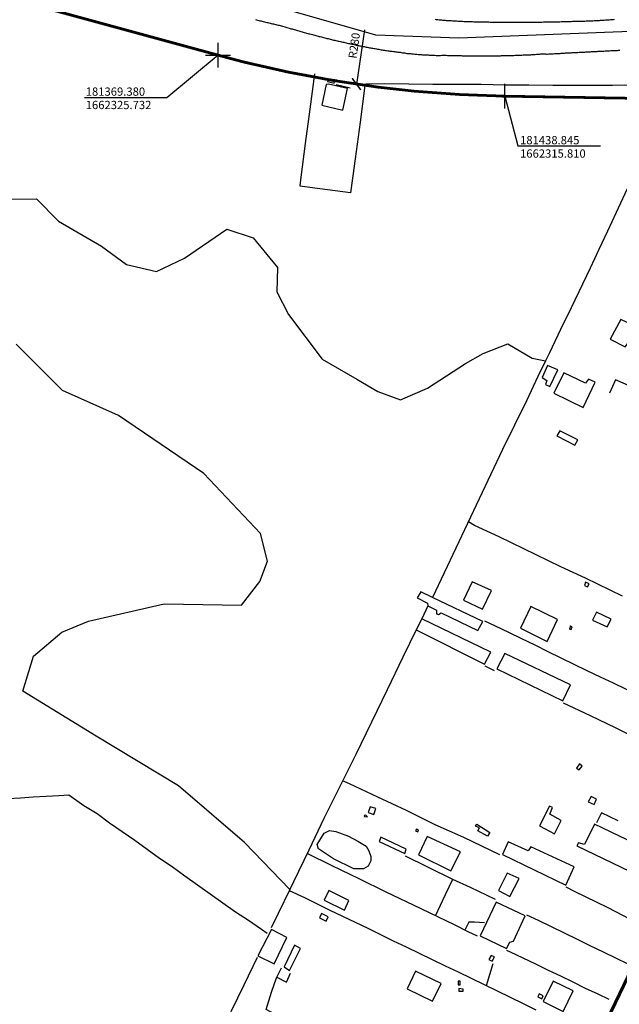
# Model space of a CAD drawing. Units: millimetres. Extents: x 180731 to 185589, y 1660422 to 1663343.
# Drawn here: x 181321 to 181467, y 1662096 to 1662334 of the extents above; entities that cross this region are included whole.
import ezdxf

# ---------------------------------------------------------------- set-up
doc = ezdxf.new("R2010")
doc.units = ezdxf.units.MM
doc.header["$PDMODE"] = 2
doc.header["$PDSIZE"] = 3
for name, color, linetype in [('Cotas_Coordenadas', 7, 'Continuous'), ('Linhas de Cota', 7, 'Continuous'), ('V-BANHADO', 3, 'Continuous'), ('V-EDIFICACAO', 2, 'Continuous'), ('V-EIXO_DE_LOGRADOURO', 3, 'Continuous'), ('V-LAGOA', 5, 'Continuous'), ('V-LOTE', 1, 'Continuous'), ('V-QUADRA', 2, 'Continuous'), ('V-TESTADA', 5, 'Continuous'), ('V-VALETA', 6, 'Continuous')]:
    doc.layers.add(name, color=color, linetype=linetype)
doc.layers.add('Traçado_Viário', color=7, linetype='Continuous', lineweight=60)
doc.styles.get("Standard").update_dxf_attribs({"font": 'romans.shx'})
doc.dimstyles.new('ISO-25', dxfattribs={"dimtxt": 2, "dimasz": 2.5, "dimexe": 1.25, "dimexo": 0.625, "dimtad": 1, "dimtxsty": 'Standard', "dimblk": 'ARCHTICK', "dimcen": 0, "dimadec": 0, "dimazin": 0, "dimtfac": 1, "dimtmove": 0, "dimatfit": 3, "dimldrblk": 'ARCHTICK', "dimfxl": 1, "dimarcsym": 0})

# ---------------------------------------------------------------- blocks, each defined once
blk = doc.blocks.new('_ArchTick')
at = {"color": 0, "linetype": 'ByBlock', "const_width": 0.15}
blk.add_lwpolyline([(-0.5, -0.5), (0.5, 0.5)], dxfattribs=at)
blk = doc.blocks.new('*D345')
at = {"layer": 'Cotas_Coordenadas', "color": 0, "lineweight": -2}
blk.add_line((181404.82, 1662331.87), (181402.9, 1662318.72), dxfattribs=at)
at = {"layer": 'Cotas_Coordenadas', "color": 0, "lineweight": -2, "xscale": 2.5, "yscale": 2.5, "zscale": 2.5, "rotation": 261.6848402435463}
blk.add_blockref('_ArchTick', (181402.9, 1662318.72), dxfattribs=at)
at = {"layer": 'Cotas_Coordenadas', "color": 0, "insert": (181402.61, 1662328), "char_height": 2, "attachment_point": 5, "rotation": 81.6848}
blk.add_mtext('R280', dxfattribs=at)

msp = doc.modelspace()

# ---------------------------------------------------------------- linework, layer by layer
at = {"layer": 'Cotas_Coordenadas'}
for p in [(181369.38, 1662325.732), (181438.845, 1662315.81)]:
    msp.add_point(p, dxfattribs=at)
at = {"layer": 'Linhas de Cota'}
for p, q in [((181369.38, 1662325.732), (181357.0148, 1662315.4111)), ((181357.0148, 1662315.4111), (181337.0148, 1662315.4111)), ((181438.845, 1662315.81), (181441.9758, 1662303.7242)), ((181441.9758, 1662303.7242), (181461.9758, 1662303.7242))]:
    msp.add_line(p, q, dxfattribs=at)
at = {"layer": 'Traçado_Viário'}
for p, q in [((181369.38, 1662325.732), (181259.498, 1662355.745)), ((181438.1453, 1662315.8101), (181530.4563, 1662314.3211)), ((181530.456, 1662314.321), (181438.845, 1662315.81)), ((181569.0533, 1662311.8243), (181328.1976, 1661810.1218))]:
    msp.add_line(p, q, dxfattribs=at)
msp.add_arc((181443.3927, 1662595.7731), 280, 254.672808, 269.069369, dxfattribs=at)
at = {"layer": 'V-BANHADO'}
msp.add_lwpolyline([(181315.82, 1662290.84), (181325.41, 1662290.91), (181330.78, 1662285.55), (181341.18, 1662279.45), (181347.21, 1662275.03), (181354.52, 1662273.35), (181361.23, 1662276.57), (181371.49, 1662283.61), (181377.93, 1662281.46), (181383.76, 1662274.29), (181383.63, 1662268.39), (181386.45, 1662262.9), (181394.57, 1662252.11), (181403.02, 1662247.29), (181408.05, 1662244.27), (181413.55, 1662242.26), (181420.12, 1662245.08), (181429.31, 1662251.04), (181433.6, 1662253.46), (181439.57, 1662255.81), (181445.47, 1662252.32), (181448.6525, 1662251.6877), (181446.79, 1662247.91), (181444.06, 1662242.01), (181441.16, 1662236.14), (181438.3, 1662230.2), (181435.47, 1662224.23), (181432.64, 1662218.26), (181429.81, 1662212.29), (181426.98, 1662206.32), (181424.15, 1662200.35), (181421.3077, 1662194.4127), (181421.3077, 1662194.4127), (181418.48, 1662195.77), (181417.61, 1662194.26), (181420.0838, 1662193.028), (181420.12, 1662193.01), (181420.19, 1662192.34), (181418.75, 1662189.22), (181417.36, 1662186.58), (181414.15, 1662179.93), (181410.35, 1662172.05), (181406.55, 1662164.21), (181402.75, 1662156.37), (181398.88, 1662148.63), (181395.01, 1662140.89), (181391.34, 1662133.15), (181387.64, 1662125.51), (181386.7615, 1662123.6959), (181375.83, 1662135.03), (181359.8, 1662148.77), (181339.88, 1662160.77), (181322.11, 1662171.69), (181324.73, 1662180.2), (181331.57, 1662185.96), (181338.01, 1662188.65), (181356.32, 1662192.87), (181375.03, 1662192.53), (181379.52, 1662198.23), (181381.4, 1662203.19), (181379.66, 1662209.89), (181365.91, 1662224.43), (181345.32, 1662238.44), (181331.71, 1662244.54), (181320.51, 1662255.73)], dxfattribs=at)
at = {"layer": 'V-EDIFICACAO'}
for points in [[(181396.11, 1662318.72), (181395.56, 1662318.61), (181394.54, 1662313.6), (181399.61, 1662312.39), (181400.72, 1662317.67), (181396.11, 1662318.72)], [(181395.97, 1662319.64), (181395.9, 1662319.33), (181397.48, 1662318.97), (181397.55, 1662319.33), (181395.97, 1662319.64)], [(181466.92, 1662261.72), (181464.36, 1662256.91), (181467.99, 1662255.06), (181468.58, 1662255.9), (181494.68, 1662243.5), (181496.42, 1662246.93), (181495.05, 1662247.75), (181495.16, 1662248.32), (181466.92, 1662261.72)], [(181449.14, 1662250.53), (181447.83, 1662247.64), (181448.96, 1662246.89), (181448.69, 1662245.96), (181449.72, 1662245.5), (181451.68, 1662249.48), (181449.14, 1662250.53)], [(181453.14, 1662248.76), (181450.72, 1662243.88), (181457.82, 1662240.4), (181460.69, 1662246.5), (181459.07, 1662247.27), (181458.33, 1662246.3), (181453.14, 1662248.76)], [(181452.17, 1662234.73), (181451.4, 1662233.52), (181455.75, 1662231.3), (181456.5, 1662232.6), (181452.17, 1662234.73)], [(181430.92, 1662198.14), (181428.83, 1662193.77), (181433.41, 1662191.57), (181435.62, 1662196.05), (181430.92, 1662198.14)], [(181458.39, 1662198.09), (181458.11, 1662197.27), (181458.87, 1662196.93), (181459.25, 1662197.67), (181458.39, 1662198.09)], [(181420.19, 1662192.34), (181422.32, 1662191.31), (181422.3, 1662190.42), (181422.76, 1662190.25), (181423.42, 1662190.63), (181432.28, 1662186.39), (181433.5, 1662188.56), (181421.3077, 1662194.4127), (181418.48, 1662195.77), (181417.61, 1662194.26), (181420.0838, 1662193.028), (181420.12, 1662193.01)], [(181445.15, 1662192.17), (181442.64, 1662186.94), (181449.09, 1662183.76), (181451.6, 1662189.04), (181445.15, 1662192.17)], [(181461.02, 1662190.84), (181460.07, 1662188.89), (181463.61, 1662187.24), (181464.56, 1662189.16), (181461.02, 1662190.84)], [(181417.36, 1662186.58), (181433.87, 1662178.23), (181435.41, 1662181.17), (181418.75, 1662189.22)], [(181418.75, 1662189.22), (181418.75, 1662189.22)], [(181454.71, 1662187.5), (181454.48, 1662186.73), (181454.85, 1662186.6), (181455.12, 1662187.3), (181454.71, 1662187.44)], [(181438.79, 1662180.85), (181436.86, 1662177.06), (181452.86, 1662169.35), (181454.74, 1662173.19), (181438.79, 1662180.85)], [(181456.2, 1662153.08), (181456.86, 1662152.65), (181457.55, 1662153.56), (181456.94, 1662154.08), (181456.2, 1662153.08)], [(181459.74, 1662146.16), (181459, 1662144.92), (181460.43, 1662144.23), (181461.03, 1662145.5), (181459.74, 1662146.16)], [(181406.19, 1662143.69), (181405.72, 1662142.28), (181407.09, 1662141.81), (181407.58, 1662143.26), (181406.19, 1662143.69)], [(181447.19, 1662139.11), (181450.82, 1662137.18), (181452.45, 1662140.38), (181449.73, 1662141.87), (181450.37, 1662143.5), (181449.65, 1662143.84), (181447.19, 1662139.11)], [(181405.17, 1662141.66), (181404.79, 1662141.58), (181404.82, 1662141.3), (181405.56, 1662141.22), (181405.17, 1662141.66)], [(181460.56, 1662139.51), (181458.1, 1662134.52), (181456.64, 1662134.96), (181456.25, 1662134.2), (181473.37, 1662126), (181476.2, 1662131.97), (181460.56, 1662139.51)], [(181417.42, 1662138.3), (181417.23, 1662137.87), (181417.74, 1662137.6), (181417.94, 1662138.08), (181417.42, 1662138.3)], [(181432.0474, 1662139.4506), (181435.16, 1662137.45), (181434.61, 1662136.57), (181432.3, 1662137.84), (181432.66, 1662138.57), (181431.7239, 1662139.0339), (181432.0474, 1662139.4506)], [(181408.84, 1662136.36), (181408.41, 1662135.27), (181414.59, 1662132.34), (181414.97, 1662133.42), (181408.84, 1662136.36)], [(181420.05, 1662136.53), (181417.91, 1662132.03), (181425.75, 1662128.17), (181428.06, 1662132.76), (181420.05, 1662136.53)], [(181439.64, 1662135.21), (181438.24, 1662132.12), (181453.61, 1662124.73), (181455.63, 1662129.14), (181445.09, 1662134.02), (181444.47, 1662133.01), (181439.64, 1662135.21)], [(181439.38, 1662127.65), (181437.33, 1662123.38), (181440.03, 1662121.97), (181442.29, 1662126.31), (181439.38, 1662127.65)], [(181396.2, 1662123.4), (181395.05, 1662121.08), (181400, 1662118.69), (181401.07, 1662121), (181396.2, 1662123.4)], [(181436.75, 1662120.6), (181432.87, 1662112.46), (181439.24, 1662109.39), (181440.01, 1662110.87), (181440.92, 1662111.13), (181443.78, 1662117.26), (181436.75, 1662120.6)], [(181394.43, 1662117.88), (181393.95, 1662116.82), (181395.58, 1662116.02), (181396.06, 1662117.05), (181394.43, 1662117.88)], [(181378.99, 1662107.58), (181382.95, 1662105.65), (181386.07, 1662112.06), (181382.32, 1662113.97), (181378.99, 1662107.58)], [(181385.36, 1662104.95), (181386.72, 1662104.03), (181389.39, 1662109.36), (181387.92, 1662110.14), (181385.36, 1662104.95)], [(181435.51, 1662107.71), (181434.99, 1662106.7), (181435.79, 1662106.29), (181436.3, 1662107.32), (181435.51, 1662107.71)], [(181417.22, 1662103.88), (181415.15, 1662099.59), (181421.32, 1662096.64), (181423.38, 1662100.92), (181417.22, 1662103.88)], [(181427.5, 1662101.47), (181427.5, 1662100.6), (181427.98, 1662100.6), (181427.98, 1662101.47), (181427.5, 1662101.47)], [(181450.5, 1662101.46), (181448.12, 1662096.53), (181452.95, 1662094.09), (181455.38, 1662099.12), (181450.5, 1662101.46)], [(181427.67, 1662099.65), (181427.67, 1662099.05), (181428.75, 1662099.01), (181428.75, 1662099.52), (181427.67, 1662099.65)], [(181447.12, 1662098.42), (181446.81, 1662097.67), (181447.77, 1662097.15), (181448.11, 1662097.93), (181447.12, 1662098.42)]]:
    msp.add_lwpolyline(points, close=True, dxfattribs=at)
at = {"layer": 'V-EIXO_DE_LOGRADOURO'}
msp.add_lwpolyline([(181695.94, 1662288.94), (181664.04, 1662303.21), (181625.64, 1662319.77), (181582.93, 1662331.22), (181560.7, 1662335.12), (181518.26, 1662333.91), (181473.39, 1662331.62), (181427.71, 1662329.87), (181407.63, 1662330.54), (181377.99, 1662339.16), (181328.81, 1662351.68), (181284.48, 1662363.39), (181240.15, 1662376.45), (181214.1, 1662385.64)], dxfattribs=at)
at = {"layer": 'V-LAGOA'}
for points in [[(181418.75, 1662189.22), (181418.75, 1662189.22)], [(181395.1, 1662137.29), (181396.37, 1662137.94), (181397.87, 1662137.73), (181401, 1662136.56), (181403.25, 1662135.39), (181405.27, 1662134.12), (181405.86, 1662132.99), (181406.4, 1662131.62), (181406.36, 1662130.62), (181405.76, 1662129.31), (181404.63, 1662128.64), (181402.25, 1662128.64), (181397.35, 1662131.12), (181393.7, 1662133.52), (181393.39, 1662134.58)]]:
    msp.add_lwpolyline(points, close=True, dxfattribs=at)
at = {"layer": 'V-LOTE'}
for points in [[(181392.72, 1662321.22), (181391.61, 1662312.62), (181390.48, 1662304.3), (181389.45, 1662296.19), (181389.2, 1662294.09), (181395.89, 1662293.22), (181401.42, 1662292.43), (181401.54, 1662292.38), (181402.65, 1662300.64), (181403.88, 1662309.49), (181405.04, 1662318.38), (181405.09, 1662318.71)], [(181480.28, 1662318.34), (181476.41, 1662318.31), (181473.55, 1662318.35), (181470.69, 1662318.39), (181467.83, 1662318.43), (181464.93, 1662318.4), (181456.24, 1662318.39), (181450.45, 1662318.41), (181444.66, 1662318.43), (181438.87, 1662318.45), (181433.11, 1662318.6), (181427.22, 1662318.58), (181421.39, 1662318.63), (181415.56, 1662318.68), (181409.73, 1662318.76), (181405.08, 1662318.71)], [(181480.28, 1662318.34), (181478.2, 1662313.78), (181476.31, 1662309.79), (181474.42, 1662305.8), (181472.53, 1662301.81), (181472.17, 1662301.05), (181471.64, 1662299.68), (181470, 1662296.6), (181467.9, 1662292.11), (181465.8, 1662287.62), (181463.7, 1662283.13), (181461.6, 1662278.64), (181459.45, 1662274.17), (181454.91, 1662264.56), (181452.32, 1662259.32), (181449.62, 1662253.65), (181448.6525, 1662251.6877)], [(181448.6525, 1662251.6877), (181446.79, 1662247.91), (181444.06, 1662242.01), (181441.16, 1662236.14), (181438.3, 1662230.2), (181435.47, 1662224.23), (181432.64, 1662218.26), (181429.81, 1662212.29), (181426.98, 1662206.32), (181424.15, 1662200.35), (181421.3077, 1662194.4127)], [(181470.82, 1662244.77), (181468.06, 1662246.05), (181465.65, 1662247.12), (181464.15, 1662243.86)], [(181467.34, 1662194.66), (181464.34, 1662196.13), (181461.34, 1662197.6), (181458.34, 1662199.06), (181455.34, 1662200.41), (181452.36, 1662201.83), (181449.38, 1662203.25), (181446.42, 1662204.72), (181443.44, 1662206.18), (181440.46, 1662207.64), (181437.48, 1662209.04), (181434.5, 1662210.44), (181431.52, 1662211.84), (181430, 1662212.68)], [(181420.19, 1662192.34), (181418.75, 1662189.22)], [(181433.87, 1662188.76), (181436.49, 1662187.55), (181439.71, 1662186), (181442.85, 1662184.42), (181446.06, 1662182.9), (181449.2, 1662181.32), (181452.37, 1662179.79), (181455.54, 1662178.26), (181458.71, 1662176.73), (181461.88, 1662175.2), (181465.05, 1662173.67), (181468.22, 1662172.15), (181471.38, 1662170.63), (181474.54, 1662169.11), (181477.7, 1662167.59), (181480.86, 1662166.07), (181483.98, 1662164.49), (181487.1, 1662162.91), (181490.29, 1662161.43), (181493.48, 1662159.93), (181494.77, 1662159.26)], [(181417.36, 1662186.58), (181414.15, 1662179.93), (181410.35, 1662172.05), (181406.55, 1662164.21), (181402.75, 1662156.37), (181398.88, 1662148.63), (181395.01, 1662140.89), (181391.34, 1662133.15), (181387.64, 1662125.51), (181386.7615, 1662123.6959)], [(181436.32, 1662176.64), (181434.04, 1662177.74)], [(181490.65, 1662150.66), (181484.32, 1662153.75), (181478.14, 1662156.78), (181471.96, 1662159.67), (181465.78, 1662162.7), (181459.6, 1662165.73), (181453.05, 1662168.76)], [(181437.64, 1662132.08), (181428.93, 1662136.28), (181421.93, 1662139.36), (181415.02, 1662142.8), (181408.06, 1662146.01), (181401.2, 1662149.27), (181399.56, 1662149.99)], [(181466.31, 1662140.29), (181462.22, 1662142.2), (181461.03, 1662139.77)], [(181432.21, 1662112.36), (181429.96, 1662113.44), (181426.67, 1662115.07), (181416.73, 1662119.87), (181410.08, 1662123.03), (181403.53, 1662126.23), (181396.98, 1662129.43), (181390.95, 1662132.34)], [(181436.59, 1662121.21), (181430.48, 1662124.11), (181426.2, 1662126.09), (181420.19, 1662129.05), (181414.75, 1662131.71)], [(181422.03, 1662117.31), (181424.44, 1662122.45), (181426.22, 1662126.13)], [(181386.7615, 1662123.6959), (181383.94, 1662117.87), (181382.23, 1662114.35)], [(181386.64, 1662123.45), (181390.3, 1662121.73), (181393.37, 1662120.21), (181396.44, 1662118.69), (181399.51, 1662117.17), (181402.62, 1662115.77), (181405.63, 1662114.29), (181408.69, 1662112.74), (181411.83, 1662111.24), (181414.97, 1662109.74), (181418.11, 1662108.24), (181421.25, 1662106.72), (181424.39, 1662105.2), (181427.53, 1662103.68), (181430.67, 1662102.16), (181433.81, 1662100.64), (181436.95, 1662099.12), (181440.09, 1662097.59), (181443.23, 1662096.06), (181446.37, 1662094.51)], [(181472.79, 1662114.55), (181463.81, 1662119.24), (181455.71, 1662123.14), (181453.68, 1662124.26)], [(181433.87, 1662115.57), (181431.47, 1662115.75), (181430.09, 1662115.76), (181429.14, 1662113.84)], [(181468.55, 1662105.67), (181465.85, 1662106.93), (181462.69, 1662108.5), (181459.48, 1662109.98), (181456.39, 1662111.56), (181453.25, 1662113.08), (181450.11, 1662114.6), (181446.97, 1662116.12), (181444.13, 1662117.48)], [(181464.13, 1662097.05), (181461.42, 1662098.29), (181458.38, 1662099.7), (181455.39, 1662101.22), (181452.38, 1662102.65), (181449.37, 1662104.06), (181446.36, 1662105.58), (181443.3, 1662107.03), (181440.24, 1662108.48), (181439.34, 1662108.87)], [(181378.89, 1662107.23), (181375.64, 1662100.47), (181372.54, 1662094.23), (181369.44, 1662087.92), (181368.21, 1662085.51)], [(181398.15, 1662085.56), (181395.07, 1662086.97), (181392.83, 1662088.03), (181390.44, 1662089.24), (181388.04, 1662090.59), (181385.64, 1662092.06), (181382.97, 1662093.51), (181381.02, 1662094.57), (181382.37, 1662098.81), (181383.55, 1662102.28), (181384.75, 1662104.65)], [(181434.35, 1662100.38), (181436.03, 1662105.73)], [(181383.6, 1662102.39), (181385.95, 1662101.24), (181386.96, 1662103.37)]]:
    msp.add_lwpolyline(points, dxfattribs=at)
at = {"layer": 'V-QUADRA'}
for points in [[(181378.47, 1662334.34), (181378.72, 1662334.28), (181378.98, 1662334.21), (181379.27, 1662334.15), (181379.53, 1662334.06), (181379.83, 1662334), (181380.08, 1662333.94), (181380.34, 1662333.87), (181380.63, 1662333.81), (181380.89, 1662333.72), (181381.19, 1662333.66), (181381.44, 1662333.6), (181381.7, 1662333.53), (181381.99, 1662333.47), (181382.25, 1662333.41), (181382.55, 1662333.34), (181382.8, 1662333.28), (181383.06, 1662333.21), (181383.35, 1662333.13), (181383.61, 1662333.09), (181383.91, 1662333), (181384.16, 1662332.96), (181384.46, 1662332.87), (181384.69, 1662332.85), (181384.78, 1662332.8), (181386.81, 1662332.18), (181387.01, 1662332.13), (181387.3, 1662332.07), (181387.56, 1662331.98), (181387.81, 1662331.92), (181388.11, 1662331.85), (181388.37, 1662331.77), (181388.66, 1662331.68), (181388.92, 1662331.62), (181389.17, 1662331.56), (181389.47, 1662331.47), (181389.73, 1662331.39), (181390.02, 1662331.3), (181390.28, 1662331.22), (181390.53, 1662331.15), (181390.83, 1662331.07), (181391.09, 1662331), (181391.38, 1662330.92), (181391.64, 1662330.86), (181391.94, 1662330.79), (181392.23, 1662330.71), (181392.49, 1662330.62), (181392.49, 1662330.62), (181392.79, 1662330.56), (181393.04, 1662330.49), (181393.3, 1662330.41), (181393.59, 1662330.35), (181393.85, 1662330.28), (181394.15, 1662330.2), (181394.4, 1662330.13), (181394.66, 1662330.07), (181394.95, 1662329.98), (181395.21, 1662329.92), (181395.51, 1662329.86), (181395.76, 1662329.79), (181396.02, 1662329.73), (181396.31, 1662329.64), (181396.57, 1662329.6), (181396.87, 1662329.52), (181397.12, 1662329.47), (181397.38, 1662329.39), (181397.67, 1662329.35), (181397.93, 1662329.26), (181398.23, 1662329.22), (181398.48, 1662329.13), (181398.74, 1662329.09), (181399.03, 1662329.01), (181399.29, 1662328.96), (181399.59, 1662328.9), (181399.84, 1662328.84), (181400.1, 1662328.77), (181400.39, 1662328.71), (181400.65, 1662328.65), (181400.95, 1662328.58), (181401.2, 1662328.54), (181401.46, 1662328.46), (181401.75, 1662328.41), (181402.01, 1662328.37), (181402.31, 1662328.29), (181402.56, 1662328.24), (181402.82, 1662328.16), (181403.11, 1662328.12), (181403.37, 1662328.07), (181403.66, 1662327.99), (181403.92, 1662327.95), (181404.17, 1662327.9), (181404.47, 1662327.84), (181404.73, 1662327.78), (181405.02, 1662327.73), (181405.28, 1662327.69), (181405.53, 1662327.65), (181405.83, 1662327.56), (181406.09, 1662327.52), (181406.38, 1662327.48), (181406.64, 1662327.44), (181406.89, 1662327.39), (181407.19, 1662327.35), (181407.45, 1662327.31), (181407.74, 1662327.25), (181408, 1662327.18), (181408.3, 1662327.14), (181408.59, 1662327.1), (181408.85, 1662327.05), (181409.15, 1662327.01), (181409.4, 1662326.97), (181409.66, 1662326.93), (181409.95, 1662326.88), (181410.21, 1662326.84), (181410.51, 1662326.8), (181410.76, 1662326.76), (181411.02, 1662326.71), (181411.31, 1662326.67), (181411.57, 1662326.65), (181411.87, 1662326.63), (181412.12, 1662326.59), (181412.38, 1662326.54), (181412.67, 1662326.5), (181412.93, 1662326.46), (181413.23, 1662326.44), (181413.48, 1662326.42), (181413.74, 1662326.35), (181414.03, 1662326.31), (181414.29, 1662326.29), (181414.59, 1662326.25), (181414.84, 1662326.2), (181415.1, 1662326.16), (181415.39, 1662326.14), (181415.65, 1662326.12), (181415.95, 1662326.1), (181416.2, 1662326.08), (181416.46, 1662326.03), (181416.75, 1662326.01), (181417.01, 1662325.99), (181417.31, 1662325.95), (181417.56, 1662325.95), (181417.82, 1662325.91), (181418.11, 1662325.91), (181418.37, 1662325.86), (181418.67, 1662325.86), (181418.92, 1662325.84), (181419.18, 1662325.82), (181419.47, 1662325.82), (181419.73, 1662325.78), (181419.73, 1662325.78), (181420.02, 1662325.78), (181420.28, 1662325.76), (181420.53, 1662325.74), (181420.83, 1662325.74), (181421.09, 1662325.72), (181421.38, 1662325.69), (181421.64, 1662325.69), (181421.89, 1662325.69), (181422.19, 1662325.67), (181422.45, 1662325.67), (181422.74, 1662325.67), (181423, 1662325.67), (181423.25, 1662325.65), (181423.55, 1662325.69), (181423.81, 1662325.69), (181424.1, 1662325.69), (181424.36, 1662325.69), (181424.66, 1662325.69), (181424.95, 1662325.67), (181425.21, 1662325.65), (181425.51, 1662325.65), (181425.76, 1662325.65), (181426.02, 1662325.65), (181426.31, 1662325.63), (181426.57, 1662325.61), (181426.87, 1662325.61), (181427.12, 1662325.61), (181427.38, 1662325.61), (181427.67, 1662325.61), (181427.93, 1662325.61), (181428.23, 1662325.61), (181428.48, 1662325.59), (181428.74, 1662325.59), (181429.03, 1662325.59), (181429.29, 1662325.57), (181429.59, 1662325.57), (181429.84, 1662325.57), (181430.1, 1662325.57), (181430.39, 1662325.57), (181430.65, 1662325.57), (181430.95, 1662325.57), (181431.2, 1662325.57), (181431.46, 1662325.57), (181431.75, 1662325.57), (181432.01, 1662325.55), (181432.22, 1662325.57), (181432.31, 1662325.55), (181432.39, 1662325.52), (181432.49, 1662325.57), (181432.56, 1662325.57), (181432.62, 1662325.52), (181432.82, 1662325.52), (181433.11, 1662325.52), (181433.37, 1662325.55), (181433.67, 1662325.55), (181433.92, 1662325.57), (181434.18, 1662325.57), (181434.47, 1662325.57), (181434.73, 1662325.57), (181435.03, 1662325.57), (181435.28, 1662325.57), (181435.54, 1662325.57), (181435.83, 1662325.57), (181436.09, 1662325.57), (181436.39, 1662325.57), (181436.64, 1662325.57), (181436.89, 1662325.57), (181437.19, 1662325.57), (181437.45, 1662325.57), (181437.74, 1662325.59), (181438, 1662325.61), (181438.25, 1662325.61), (181438.55, 1662325.61), (181438.81, 1662325.61), (181439.1, 1662325.61), (181439.36, 1662325.61), (181439.61, 1662325.61), (181439.91, 1662325.65), (181440.17, 1662325.65), (181440.46, 1662325.65), (181440.72, 1662325.65), (181441.02, 1662325.67), (181441.31, 1662325.69), (181441.57, 1662325.69), (181441.87, 1662325.69), (181442.12, 1662325.72), (181442.38, 1662325.74), (181442.67, 1662325.74), (181442.93, 1662325.74), (181443.23, 1662325.78), (181443.48, 1662325.78), (181443.74, 1662325.78), (181444.03, 1662325.8), (181444.29, 1662325.8), (181444.59, 1662325.84), (181444.84, 1662325.84), (181445.1, 1662325.84), (181445.39, 1662325.89), (181445.65, 1662325.89), (181445.95, 1662325.91), (181445.95, 1662325.91), (181446.2, 1662325.91), (181446.46, 1662325.95), (181446.75, 1662325.97), (181447.01, 1662325.99), (181447.31, 1662325.99), (181447.56, 1662326.01), (181447.82, 1662326.03), (181448.11, 1662326.03), (181448.37, 1662326.06), (181448.67, 1662326.01), (181448.92, 1662325.99), (181449.18, 1662325.99), (181449.47, 1662326.03), (181449.73, 1662326.03), (181450.03, 1662326.06), (181450.28, 1662326.08), (181450.54, 1662326.08), (181450.83, 1662326.1), (181451.09, 1662326.1), (181451.39, 1662326.12), (181451.64, 1662326.14), (181451.9, 1662326.16), (181452.19, 1662326.16), (181452.45, 1662326.18), (181452.75, 1662326.2), (181453, 1662326.2), (181453.25, 1662326.23), (181453.55, 1662326.25), (181453.81, 1662326.25), (181454.1, 1662326.27), (181454.36, 1662326.29), (181454.61, 1662326.29), (181454.91, 1662326.31), (181455.17, 1662326.33), (181455.46, 1662326.33), (181455.72, 1662326.35), (181455.97, 1662326.37), (181456.27, 1662326.37), (181456.53, 1662326.4), (181456.82, 1662326.42), (181457.08, 1662326.42), (181457.33, 1662326.44), (181457.63, 1662326.46), (181457.89, 1662326.46), (181458.18, 1662326.48), (181458.44, 1662326.5), (181458.74, 1662326.5), (181459.03, 1662326.52), (181459.29, 1662326.54), (181459.59, 1662326.54), (181459.84, 1662326.57), (181460.1, 1662326.59), (181460.39, 1662326.59), (181460.65, 1662326.61), (181460.95, 1662326.63), (181461.2, 1662326.63), (181461.46, 1662326.65), (181461.75, 1662326.67), (181462.01, 1662326.67), (181462.31, 1662326.69), (181462.56, 1662326.71), (181462.82, 1662326.71), (181463.11, 1662326.76), (181463.37, 1662326.76), (181463.67, 1662326.78), (181463.92, 1662326.8), (181464.18, 1662326.8), (181464.47, 1662326.82), (181464.73, 1662326.82), (181465.03, 1662326.84), (181465.28, 1662326.84), (181465.54, 1662326.86), (181465.83, 1662326.88), (181466.09, 1662326.88), (181466.39, 1662326.91), (181466.64, 1662326.93)], [(181465.32, 1662334.32), (181465.03, 1662334.28), (181464.73, 1662334.28), (181464.43, 1662334.26), (181464.13, 1662334.23), (181463.84, 1662334.21), (181463.5, 1662334.19), (181463.2, 1662334.17), (181462.86, 1662334.15), (181462.56, 1662334.13), (181462.22, 1662334.11), (181461.92, 1662334.09), (181461.63, 1662334.06), (181461.33, 1662334.02), (181461.03, 1662334.02), (181460.73, 1662334.02), (181460.44, 1662334.02), (181460.1, 1662333.98), (181459.8, 1662333.98), (181459.46, 1662333.98), (181459.16, 1662333.94), (181458.82, 1662333.94), (181458.52, 1662333.94), (181458.23, 1662333.89), (181457.93, 1662333.89), (181457.63, 1662333.89), (181457.33, 1662333.85), (181457.04, 1662333.85), (181456.7, 1662333.87), (181456.4, 1662333.85), (181456.1, 1662333.85), (181455.8, 1662333.85), (181455.51, 1662333.85), (181455.21, 1662333.85), (181454.91, 1662333.81), (181454.61, 1662333.81), (181454.32, 1662333.81), (181453.98, 1662333.81), (181453.68, 1662333.81), (181453.34, 1662333.79), (181453.04, 1662333.77), (181452.75, 1662333.77), (181452.45, 1662333.77), (181452.15, 1662333.75), (181451.85, 1662333.72), (181451.56, 1662333.72), (181451.22, 1662333.72), (181451.22, 1662333.72), (181450.92, 1662333.72), (181450.58, 1662333.72), (181450.28, 1662333.7), (181449.94, 1662333.68), (181449.64, 1662333.68), (181449.35, 1662333.68), (181449.05, 1662333.68), (181448.75, 1662333.68), (181448.45, 1662333.68), (181448.16, 1662333.68), (181447.82, 1662333.66), (181447.52, 1662333.66), (181447.18, 1662333.64), (181446.88, 1662333.64), (181446.54, 1662333.64), (181446.24, 1662333.64), (181445.95, 1662333.64), (181445.65, 1662333.64), (181445.35, 1662333.64), (181445.05, 1662333.64), (181444.76, 1662333.64), (181444.42, 1662333.64), (181444.12, 1662333.64), (181443.78, 1662333.64), (181443.48, 1662333.64), (181443.14, 1662333.64), (181442.84, 1662333.64), (181442.55, 1662333.64), (181442.25, 1662333.64), (181441.95, 1662333.64), (181441.65, 1662333.64), (181441.36, 1662333.64), (181441.02, 1662333.64), (181440.72, 1662333.62), (181440.42, 1662333.64), (181440.12, 1662333.64), (181439.83, 1662333.64), (181439.53, 1662333.64), (181439.23, 1662333.64), (181438.93, 1662333.64), (181438.64, 1662333.64), (181438.3, 1662333.64), (181438, 1662333.64), (181437.66, 1662333.64), (181437.36, 1662333.64), (181437.06, 1662333.64), (181436.77, 1662333.64), (181436.47, 1662333.64), (181436.17, 1662333.64), (181435.88, 1662333.64), (181435.58, 1662333.66), (181435.28, 1662333.66), (181434.98, 1662333.68), (181434.69, 1662333.68), (181434.39, 1662333.68), (181434.09, 1662333.68), (181433.79, 1662333.68), (181433.5, 1662333.68), (181433.2, 1662333.7), (181432.86, 1662333.72), (181432.56, 1662333.72), (181432.22, 1662333.72), (181431.92, 1662333.72), (181431.63, 1662333.72), (181431.33, 1662333.75), (181431.03, 1662333.77), (181430.73, 1662333.77), (181430.44, 1662333.77), (181430.14, 1662333.77), (181429.84, 1662333.77), (181429.5, 1662333.81), (181429.2, 1662333.81), (181428.91, 1662333.81), (181428.61, 1662333.85), (181428.31, 1662333.85), (181428.01, 1662333.89), (181427.72, 1662333.89), (181427.42, 1662333.89), (181427.12, 1662333.94), (181426.82, 1662333.94), (181426.53, 1662333.98), (181426.23, 1662333.98), (181425.93, 1662334), (181425.63, 1662334.02), (181425.34, 1662334.02), (181425.04, 1662334.06), (181424.74, 1662334.06), (181424.44, 1662334.11), (181424.15, 1662334.13), (181423.85, 1662334.15), (181423.55, 1662334.19), (181423.25, 1662334.19), (181422.96, 1662334.23), (181422.62, 1662334.28), (181422.32, 1662334.28), (181422.06, 1662334.32)]]:
    msp.add_lwpolyline(points, dxfattribs=at)
at = {"layer": 'V-TESTADA'}
for points in [[(181395.59, 1662320.13), (181398.15, 1662319.73)], [(181398.01, 1662318.65), (181401.39, 1662317.84)], [(181480.28, 1662318.34), (181476.41, 1662318.31), (181473.55, 1662318.35), (181470.69, 1662318.39), (181467.83, 1662318.43), (181464.93, 1662318.4), (181456.24, 1662318.39), (181450.45, 1662318.41), (181444.66, 1662318.43), (181438.87, 1662318.45), (181433.11, 1662318.6), (181427.22, 1662318.58), (181421.39, 1662318.63), (181415.56, 1662318.68), (181409.73, 1662318.76), (181405.08, 1662318.71)]]:
    msp.add_lwpolyline(points, dxfattribs=at)
at = {"layer": 'V-VALETA'}
msp.add_lwpolyline([(181318.53, 1662145.66), (181321.59, 1662145.87), (181324.66, 1662146.08), (181327.73, 1662146.29), (181330.8, 1662146.4), (181333.27, 1662146.56), (181336.91, 1662144.04), (181340.12, 1662142.07), (181343.11, 1662139.8), (181346.17, 1662137.68), (181349.23, 1662135.61), (181352.24, 1662133.44), (181355.25, 1662131.27), (181358.29, 1662129.19), (181361.35, 1662127), (181364.41, 1662124.81), (181367.47, 1662122.62), (181370.53, 1662120.43), (181373.59, 1662118.24), (181376.76, 1662116.24), (181379.9, 1662114.09), (181381.26, 1662113.08)], dxfattribs=at)

# ---------------------------------------------------------------- texts
at = {"layer": 'Cotas_Coordenadas'}
for s, p in [('181369.380', (181337.3453, 1662315.8945)), ('1662325.732', (181337.3453, 1662312.6564)), ('181438.845', (181442.513, 1662304.1344)), ('1662315.810', (181442.513, 1662300.8963))]:
    msp.add_text(s, height=2, dxfattribs=at).set_placement(p)

# ---------------------------------------------------------------- dimensions: what is measured, and where the dimension line sits
dim = msp.add_radius_dim(center=(181443.3945, 1662595.7889), mpoint=(181402.8992, 1662318.7167), dimstyle='ISO-25', override={"dimdec": 0}, dxfattribs=at)
dim.commit()
dim.dimension.update_dxf_attribs({"geometry": '*D345', "text_midpoint": (181404.2223, 1662327.7693), "dimtype": 164})

doc.saveas('drawing.dxf')
